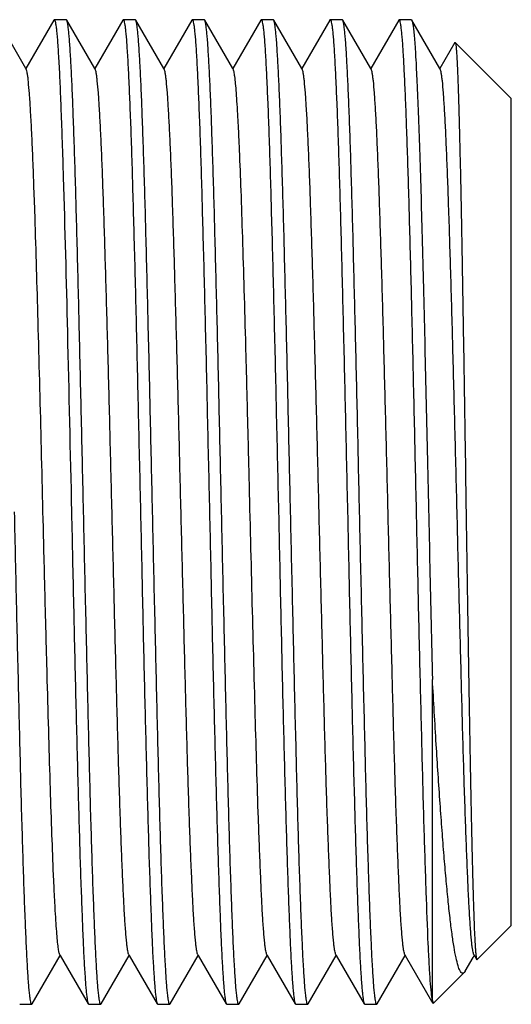
# Model space of a CAD drawing. Units: millimetres. Extents: x 32390 to 146218, y 12021 to 43511.
# Drawn here: x 107480 to 107485, y 28516 to 28526 of the extents above; entities that cross this region are included whole.
import ezdxf

# ---------------------------------------------------------------- set-up
doc = ezdxf.new("R2010")
doc.units = ezdxf.units.MM

msp = doc.modelspace()

# ---------------------------------------------------------------- linework, layer by layer
at = {"color": 7, "linetype": 'Continuous'}
for p, q in [((107480.489, 28525.672), (107480.204, 28526.164)), ((107480.773, 28526.164), (107480.489, 28525.672)), ((107480.773, 28526.164), (107480.778, 28526.168)), ((107480.778, 28526.168), (107480.9, 28526.168)), ((107480.904, 28526.164), (107480.9, 28526.168)), ((107481.189, 28525.672), (107480.904, 28526.164)), ((107481.473, 28526.164), (107481.189, 28525.672)), ((107481.473, 28526.164), (107481.478, 28526.168)), ((107481.478, 28526.168), (107481.6, 28526.168)), ((107481.604, 28526.164), (107481.6, 28526.168)), ((107481.889, 28525.672), (107481.604, 28526.164)), ((107482.173, 28526.164), (107481.889, 28525.672)), ((107482.173, 28526.164), (107482.178, 28526.168)), ((107482.178, 28526.168), (107482.3, 28526.168)), ((107482.304, 28526.164), (107482.3, 28526.168)), ((107482.589, 28525.672), (107482.304, 28526.164)), ((107482.873, 28526.164), (107482.589, 28525.672)), ((107482.873, 28526.164), (107482.878, 28526.168)), ((107482.878, 28526.168), (107483, 28526.168)), ((107483.004, 28526.164), (107483, 28526.168)), ((107483.289, 28525.672), (107483.004, 28526.164)), ((107483.573, 28526.164), (107483.289, 28525.672)), ((107483.578, 28526.168), (107483.7, 28526.168)), ((107483.704, 28526.164), (107483.7, 28526.168)), ((107483.989, 28525.672), (107483.704, 28526.164)), ((107484.273, 28526.164), (107483.989, 28525.672)), ((107484.278, 28526.168), (107484.273, 28526.164)), ((107484.278, 28526.168), (107484.4, 28526.168)), ((107484.4, 28526.168), (107484.404, 28526.164)), ((107484.689, 28525.672), (107484.404, 28526.164)), ((107484.842, 28525.936), (107484.689, 28525.672)), ((107484.842, 28525.936), (107484.844, 28525.937)), ((107485.414, 28525.368), (107484.844, 28525.937)), ((107480.494, 28525.664), (107480.489, 28525.672)), ((107481.194, 28525.664), (107481.189, 28525.672)), ((107481.894, 28525.664), (107481.889, 28525.672)), ((107482.594, 28525.664), (107482.589, 28525.672)), ((107483.294, 28525.664), (107483.289, 28525.672)), ((107483.994, 28525.664), (107483.989, 28525.672)), ((107484.694, 28525.664), (107484.689, 28525.672)), ((107485.414, 28516.968), (107485.414, 28525.368)), ((107484.614, 28516.205), (107484.614, 28519.467)), ((107485.414, 28516.968), (107485.066, 28516.62)), ((107480.554, 28516.171), (107480.839, 28516.664)), ((107480.834, 28516.672), (107480.839, 28516.664)), ((107480.839, 28516.664), (107481.123, 28516.171)), ((107481.254, 28516.171), (107481.539, 28516.664)), ((107481.534, 28516.672), (107481.539, 28516.664)), ((107481.539, 28516.664), (107481.823, 28516.171)), ((107481.954, 28516.171), (107482.239, 28516.664)), ((107482.234, 28516.672), (107482.239, 28516.664)), ((107482.239, 28516.664), (107482.523, 28516.171)), ((107482.654, 28516.171), (107482.939, 28516.664)), ((107482.934, 28516.672), (107482.939, 28516.664)), ((107482.939, 28516.664), (107483.223, 28516.171)), ((107483.354, 28516.171), (107483.639, 28516.664)), ((107483.634, 28516.672), (107483.639, 28516.664)), ((107483.639, 28516.664), (107483.923, 28516.171)), ((107484.054, 28516.171), (107484.339, 28516.664)), ((107484.334, 28516.672), (107484.339, 28516.664)), ((107484.339, 28516.664), (107484.606, 28516.201)), ((107484.947, 28516.505), (107485.027, 28516.643)), ((107485.027, 28516.643), (107485.039, 28516.664)), ((107485.034, 28516.672), (107485.063, 28516.621)), ((107484.936, 28516.49), (107484.623, 28516.176)), ((107484.947, 28516.505), (107484.936, 28516.49)), ((107480.428, 28516.168), (107480.55, 28516.168)), ((107480.554, 28516.171), (107480.55, 28516.168)), ((107481.123, 28516.171), (107481.128, 28516.168)), ((107481.128, 28516.168), (107481.25, 28516.168)), ((107481.254, 28516.171), (107481.25, 28516.168)), ((107481.823, 28516.171), (107481.828, 28516.168)), ((107481.828, 28516.168), (107481.95, 28516.168)), ((107481.954, 28516.171), (107481.95, 28516.168)), ((107482.523, 28516.171), (107482.528, 28516.168)), ((107482.528, 28516.168), (107482.65, 28516.168)), ((107482.654, 28516.171), (107482.65, 28516.168)), ((107483.223, 28516.171), (107483.228, 28516.168)), ((107483.228, 28516.168), (107483.35, 28516.168)), ((107483.354, 28516.171), (107483.35, 28516.168)), ((107483.923, 28516.171), (107483.928, 28516.168)), ((107483.928, 28516.168), (107484.05, 28516.168)), ((107484.054, 28516.171), (107484.05, 28516.168)), ((107484.606, 28516.201), (107484.62, 28516.177)), ((107484.614, 28516.205), (107484.62, 28516.177)), ((107484.62, 28516.177), (107484.623, 28516.176))]:
    msp.add_line(p, q, dxfattribs=at)
for points, knots in [([(107480.778, 28526.168), (107480.78, 28526.168), (107480.786, 28526.156), (107480.79, 28526.138), (107480.796, 28526.104), (107480.801, 28526.058), (107480.807, 28525.999), (107480.812, 28525.927), (107480.818, 28525.843), (107480.826, 28525.706), (107480.836, 28525.506), (107480.847, 28525.231), (107480.858, 28524.914), (107480.866, 28524.688), (107480.869, 28524.569)], [0, 0, 0, 0, 0.005445, 0.018291, 0.039144, 0.068043, 0.104954, 0.149813, 0.202503, 0.262875, 0.406049, 0.577888, 0.776671, 1, 1, 1, 1]), ([(107481.075, 28521.168), (107481.068, 28521.485), (107481.054, 28522.108), (107481.033, 28523.014), (107481.015, 28523.732), (107481.001, 28524.264), (107480.99, 28524.624), (107480.98, 28524.951), (107480.969, 28525.244), (107480.959, 28525.5), (107480.948, 28525.716), (107480.939, 28525.87), (107480.932, 28525.972), (107480.926, 28526.032), (107480.921, 28526.081), (107480.916, 28526.119), (107480.911, 28526.145), (107480.907, 28526.159), (107480.904, 28526.164)], [0, 0, 0, 0, 0.190369, 0.373768, 0.543517, 0.621303, 0.693397, 0.759147, 0.817943, 0.869254, 0.912607, 0.947616, 0.961889, 0.973967, 0.983825, 0.991444, 0.996823, 1, 1, 1, 1]), ([(107481.478, 28526.168), (107481.48, 28526.168), (107481.485, 28526.157), (107481.489, 28526.141), (107481.495, 28526.109), (107481.5, 28526.068), (107481.505, 28526.014), (107481.511, 28525.949), (107481.516, 28525.872), (107481.524, 28525.747), (107481.533, 28525.563), (107481.544, 28525.312), (107481.555, 28525.02), (107481.566, 28524.692), (107481.576, 28524.329), (107481.587, 28523.937), (107481.598, 28523.517), (107481.613, 28522.916), (107481.631, 28522.131), (107481.645, 28521.493), (107481.653, 28521.168)], [0, 0, 0, 0, 0.001626, 0.005395, 0.011493, 0.019944, 0.030741, 0.04386, 0.059273, 0.076949, 0.118908, 0.169341, 0.227762, 0.293618, 0.366266, 0.445015, 0.529105, 0.617731, 0.805116, 1, 1, 1, 1]), ([(107481.775, 28521.168), (107481.768, 28521.485), (107481.754, 28522.108), (107481.733, 28523.014), (107481.715, 28523.732), (107481.701, 28524.264), (107481.69, 28524.624), (107481.68, 28524.951), (107481.669, 28525.244), (107481.659, 28525.5), (107481.648, 28525.716), (107481.639, 28525.87), (107481.632, 28525.972), (107481.626, 28526.032), (107481.621, 28526.081), (107481.616, 28526.119), (107481.611, 28526.145), (107481.607, 28526.159), (107481.604, 28526.164)], [0, 0, 0, 0, 0.19037, 0.373772, 0.543517, 0.621302, 0.693396, 0.759147, 0.817944, 0.869257, 0.91261, 0.94762, 0.961891, 0.973968, 0.983826, 0.991445, 0.996824, 1, 1, 1, 1]), ([(107482.178, 28526.168), (107482.18, 28526.168), (107482.185, 28526.157), (107482.189, 28526.141), (107482.195, 28526.109), (107482.2, 28526.068), (107482.205, 28526.014), (107482.211, 28525.949), (107482.216, 28525.872), (107482.224, 28525.747), (107482.233, 28525.563), (107482.244, 28525.312), (107482.255, 28525.02), (107482.266, 28524.692), (107482.276, 28524.329), (107482.287, 28523.937), (107482.298, 28523.517), (107482.313, 28522.916), (107482.331, 28522.131), (107482.345, 28521.493), (107482.353, 28521.168)], [0, 0, 0, 0, 0.001626, 0.005395, 0.011492, 0.019943, 0.03074, 0.043858, 0.059271, 0.076947, 0.118906, 0.169341, 0.227763, 0.29362, 0.366269, 0.445016, 0.529105, 0.617728, 0.805115, 1, 1, 1, 1]), ([(107482.475, 28521.168), (107482.468, 28521.485), (107482.454, 28522.108), (107482.433, 28523.014), (107482.415, 28523.732), (107482.401, 28524.265), (107482.39, 28524.624), (107482.38, 28524.951), (107482.369, 28525.244), (107482.359, 28525.5), (107482.348, 28525.716), (107482.339, 28525.87), (107482.332, 28525.972), (107482.326, 28526.032), (107482.321, 28526.081), (107482.316, 28526.119), (107482.311, 28526.145), (107482.307, 28526.159), (107482.304, 28526.164)], [0, 0, 0, 0, 0.19037, 0.373781, 0.543531, 0.621313, 0.693407, 0.759151, 0.817948, 0.869257, 0.912612, 0.947619, 0.961894, 0.973969, 0.983824, 0.991445, 0.996827, 1, 1, 1, 1]), ([(107482.878, 28526.168), (107482.88, 28526.168), (107482.885, 28526.157), (107482.889, 28526.141), (107482.895, 28526.109), (107482.9, 28526.068), (107482.905, 28526.014), (107482.911, 28525.949), (107482.916, 28525.872), (107482.924, 28525.747), (107482.933, 28525.563), (107482.944, 28525.312), (107482.955, 28525.02), (107482.966, 28524.692), (107482.976, 28524.33), (107482.987, 28523.937), (107482.998, 28523.517), (107483.013, 28522.916), (107483.031, 28522.131), (107483.045, 28521.493), (107483.053, 28521.168)], [0, 0, 0, 0, 0.001622, 0.005386, 0.011485, 0.019934, 0.030726, 0.043842, 0.059257, 0.07693, 0.118885, 0.169317, 0.227738, 0.29359, 0.366237, 0.444984, 0.52908, 0.617705, 0.805108, 1, 1, 1, 1]), ([(107483.175, 28521.168), (107483.168, 28521.485), (107483.154, 28522.108), (107483.133, 28523.014), (107483.115, 28523.732), (107483.101, 28524.264), (107483.09, 28524.624), (107483.08, 28524.951), (107483.069, 28525.244), (107483.059, 28525.5), (107483.048, 28525.716), (107483.039, 28525.87), (107483.032, 28525.972), (107483.026, 28526.032), (107483.021, 28526.081), (107483.016, 28526.119), (107483.011, 28526.145), (107483.007, 28526.159), (107483.004, 28526.164)], [0, 0, 0, 0, 0.190368, 0.373767, 0.543516, 0.621301, 0.693396, 0.759146, 0.817943, 0.869255, 0.912608, 0.947618, 0.96189, 0.973968, 0.983826, 0.991446, 0.996824, 1, 1, 1, 1]), ([(107483.573, 28526.164), (107483.574, 28526.165), (107483.575, 28526.166), (107483.576, 28526.168), (107483.578, 28526.168)], [0, 0, 0, 0, 0.336758, 1, 1, 1, 1]), ([(107483.578, 28526.168), (107483.58, 28526.168), (107483.585, 28526.157), (107483.589, 28526.141), (107483.595, 28526.109), (107483.6, 28526.068), (107483.605, 28526.014), (107483.611, 28525.949), (107483.616, 28525.872), (107483.624, 28525.747), (107483.633, 28525.563), (107483.644, 28525.312), (107483.655, 28525.02), (107483.666, 28524.692), (107483.676, 28524.329), (107483.687, 28523.937), (107483.698, 28523.517), (107483.713, 28522.916), (107483.731, 28522.131), (107483.745, 28521.493), (107483.753, 28521.168)], [0, 0, 0, 0, 0.001627, 0.005395, 0.011491, 0.019943, 0.03074, 0.043859, 0.059272, 0.076949, 0.118907, 0.169341, 0.227762, 0.293619, 0.366267, 0.445016, 0.529107, 0.617731, 0.805116, 1, 1, 1, 1]), ([(107483.875, 28521.168), (107483.868, 28521.485), (107483.854, 28522.108), (107483.833, 28523.014), (107483.815, 28523.732), (107483.801, 28524.264), (107483.79, 28524.624), (107483.78, 28524.951), (107483.769, 28525.244), (107483.759, 28525.5), (107483.748, 28525.716), (107483.739, 28525.87), (107483.732, 28525.972), (107483.726, 28526.032), (107483.721, 28526.081), (107483.716, 28526.119), (107483.711, 28526.145), (107483.707, 28526.159), (107483.704, 28526.164)], [0, 0, 0, 0, 0.19037, 0.373774, 0.54352, 0.621304, 0.693398, 0.759149, 0.817946, 0.869258, 0.912611, 0.947621, 0.961892, 0.973969, 0.983826, 0.991445, 0.996824, 1, 1, 1, 1]), ([(107484.614, 28516.205), (107484.609, 28516.232), (107484.601, 28516.299), (107484.591, 28516.422), (107484.581, 28516.587), (107484.566, 28516.887), (107484.549, 28517.353), (107484.528, 28518.01), (107484.508, 28518.779), (107484.487, 28519.632), (107484.466, 28520.54), (107484.446, 28521.471), (107484.425, 28522.39), (107484.405, 28523.267), (107484.387, 28523.955), (107484.373, 28524.461), (107484.362, 28524.799), (107484.352, 28525.105), (107484.341, 28525.375), (107484.331, 28525.609), (107484.321, 28525.802), (107484.312, 28525.938), (107484.304, 28526.026), (107484.299, 28526.075), (107484.294, 28526.114), (107484.289, 28526.143), (107484.285, 28526.158), (107484.28, 28526.168), (107484.278, 28526.168)], [0, 0, 0, 0, 0.008064, 0.020459, 0.037089, 0.057804, 0.110748, 0.177422, 0.255464, 0.342108, 0.434281, 0.528712, 0.622052, 0.710989, 0.79237, 0.829311, 0.863307, 0.894057, 0.921287, 0.944759, 0.964261, 0.979628, 0.985717, 0.990726, 0.994648, 0.997481, 0.999233, 1, 1, 1, 1]), ([(107484.404, 28526.164), (107484.408, 28526.158), (107484.412, 28526.138), (107484.419, 28526.102), (107484.425, 28526.047), (107484.431, 28525.976), (107484.438, 28525.889), (107484.447, 28525.74), (107484.458, 28525.515), (107484.471, 28525.201), (107484.484, 28524.832), (107484.497, 28524.412), (107484.51, 28523.947), (107484.523, 28523.444), (107484.54, 28522.717), (107484.562, 28521.768), (107484.587, 28520.618), (107484.605, 28519.847), (107484.614, 28519.467)], [0, 0, 0, 0, 0.003129, 0.00875, 0.016884, 0.027515, 0.040619, 0.056146, 0.094262, 0.141348, 0.196763, 0.259739, 0.329415, 0.404831, 0.484946, 0.654819, 0.829695, 1, 1, 1, 1]), ([(107484.844, 28525.937), (107484.845, 28525.936), (107484.847, 28525.933), (107484.849, 28525.924), (107484.852, 28525.904), (107484.855, 28525.873), (107484.859, 28525.83), (107484.862, 28525.777), (107484.865, 28525.712), (107484.869, 28525.637), (107484.874, 28525.516), (107484.879, 28525.339), (107484.886, 28525.098), (107484.893, 28524.819), (107484.9, 28524.506), (107484.907, 28524.161), (107484.916, 28523.648), (107484.928, 28522.954), (107484.942, 28522.078), (107484.951, 28521.475), (107484.955, 28521.168)], [0, 0, 0, 0, 0.000743, 0.002032, 0.006331, 0.012954, 0.021893, 0.033133, 0.046653, 0.062427, 0.080414, 0.122864, 0.173621, 0.232206, 0.298074, 0.370597, 0.44909, 0.620932, 0.806975, 1, 1, 1, 1]), ([(107480.581, 28524.228), (107480.577, 28524.331), (107480.57, 28524.524), (107480.56, 28524.798), (107480.549, 28525.037), (107480.538, 28525.24), (107480.528, 28525.404), (107480.518, 28525.515), (107480.511, 28525.584), (107480.505, 28525.62), (107480.5, 28525.646), (107480.496, 28525.659), (107480.494, 28525.664)], [0, 0, 0, 0, 0.213044, 0.4041, 0.571042, 0.712366, 0.826787, 0.913273, 0.945774, 0.971048, 0.98909, 1, 1, 1, 1]), ([(107481.534, 28516.672), (107481.532, 28516.676), (107481.528, 28516.689), (107481.523, 28516.714), (107481.517, 28516.749), (107481.51, 28516.815), (107481.501, 28516.922), (107481.49, 28517.08), (107481.48, 28517.275), (107481.47, 28517.506), (107481.459, 28517.769), (107481.444, 28518.181), (107481.426, 28518.758), (107481.406, 28519.511), (107481.385, 28520.324), (107481.364, 28521.168), (107481.343, 28522.012), (107481.322, 28522.825), (107481.301, 28523.578), (107481.283, 28524.155), (107481.269, 28524.566), (107481.258, 28524.83), (107481.248, 28525.06), (107481.237, 28525.255), (107481.227, 28525.413), (107481.218, 28525.52), (107481.21, 28525.587), (107481.205, 28525.621), (107481.2, 28525.646), (107481.196, 28525.659), (107481.194, 28525.664)], [0, 0, 0, 0, 0.001697, 0.004486, 0.008387, 0.013396, 0.026708, 0.04432, 0.066072, 0.091774, 0.121189, 0.154054, 0.228902, 0.313602, 0.405076, 0.5, 0.594924, 0.686398, 0.771097, 0.845946, 0.87881, 0.908226, 0.933926, 0.95568, 0.97329, 0.986604, 0.991614, 0.995513, 0.998302, 1, 1, 1, 1]), ([(107482.234, 28516.672), (107482.232, 28516.676), (107482.228, 28516.689), (107482.223, 28516.714), (107482.217, 28516.749), (107482.21, 28516.815), (107482.201, 28516.922), (107482.19, 28517.08), (107482.18, 28517.275), (107482.17, 28517.506), (107482.159, 28517.769), (107482.144, 28518.181), (107482.126, 28518.758), (107482.106, 28519.511), (107482.085, 28520.324), (107482.064, 28521.168), (107482.043, 28522.012), (107482.022, 28522.825), (107482.001, 28523.578), (107481.983, 28524.155), (107481.969, 28524.566), (107481.958, 28524.83), (107481.948, 28525.06), (107481.937, 28525.255), (107481.927, 28525.413), (107481.918, 28525.52), (107481.91, 28525.587), (107481.905, 28525.621), (107481.9, 28525.646), (107481.896, 28525.659), (107481.894, 28525.664)], [0, 0, 0, 0, 0.001698, 0.004487, 0.008386, 0.013396, 0.026709, 0.04432, 0.066073, 0.091774, 0.12119, 0.154054, 0.228903, 0.313602, 0.405076, 0.5, 0.594924, 0.686398, 0.771098, 0.845946, 0.878811, 0.908226, 0.933928, 0.95568, 0.973292, 0.986604, 0.991614, 0.995514, 0.998303, 1, 1, 1, 1]), ([(107482.934, 28516.672), (107482.932, 28516.676), (107482.928, 28516.689), (107482.923, 28516.714), (107482.917, 28516.749), (107482.91, 28516.815), (107482.901, 28516.922), (107482.89, 28517.08), (107482.88, 28517.275), (107482.87, 28517.506), (107482.859, 28517.769), (107482.84, 28518.304), (107482.815, 28519.156), (107482.784, 28520.337), (107482.759, 28521.381), (107482.738, 28522.225), (107482.722, 28522.834), (107482.706, 28523.409), (107482.69, 28523.938), (107482.675, 28524.41), (107482.661, 28524.764), (107482.65, 28525.011), (107482.642, 28525.168), (107482.634, 28525.304), (107482.626, 28525.419), (107482.619, 28525.512), (107482.611, 28525.583), (107482.604, 28525.628), (107482.598, 28525.652), (107482.595, 28525.661), (107482.594, 28525.664)], [0, 0, 0, 0, 0.001698, 0.004488, 0.008388, 0.013396, 0.026711, 0.04432, 0.066075, 0.091774, 0.121191, 0.154054, 0.270206, 0.405075, 0.547678, 0.618248, 0.686397, 0.75073, 0.809931, 0.862789, 0.908225, 0.927861, 0.945309, 0.960476, 0.973288, 0.983684, 0.991611, 0.997044, 0.998826, 1, 1, 1, 1]), ([(107483.634, 28516.672), (107483.632, 28516.676), (107483.628, 28516.689), (107483.623, 28516.714), (107483.617, 28516.749), (107483.61, 28516.815), (107483.601, 28516.922), (107483.59, 28517.08), (107483.58, 28517.275), (107483.57, 28517.506), (107483.559, 28517.769), (107483.544, 28518.181), (107483.526, 28518.758), (107483.506, 28519.511), (107483.485, 28520.324), (107483.464, 28521.168), (107483.443, 28522.012), (107483.422, 28522.825), (107483.401, 28523.578), (107483.383, 28524.155), (107483.369, 28524.566), (107483.358, 28524.83), (107483.348, 28525.06), (107483.337, 28525.255), (107483.327, 28525.413), (107483.318, 28525.52), (107483.31, 28525.587), (107483.305, 28525.621), (107483.3, 28525.646), (107483.296, 28525.659), (107483.294, 28525.664)], [0, 0, 0, 0, 0.001697, 0.004486, 0.008386, 0.013396, 0.026708, 0.04432, 0.066072, 0.091774, 0.121189, 0.154054, 0.228902, 0.313601, 0.405075, 0.499999, 0.594923, 0.686397, 0.771097, 0.845946, 0.87881, 0.908225, 0.933926, 0.95568, 0.973291, 0.986604, 0.991614, 0.995513, 0.998301, 1, 1, 1, 1]), ([(107484.334, 28516.672), (107484.332, 28516.676), (107484.328, 28516.689), (107484.323, 28516.714), (107484.317, 28516.749), (107484.31, 28516.815), (107484.301, 28516.922), (107484.29, 28517.08), (107484.28, 28517.275), (107484.27, 28517.506), (107484.259, 28517.769), (107484.244, 28518.181), (107484.226, 28518.758), (107484.206, 28519.511), (107484.185, 28520.324), (107484.164, 28521.168), (107484.143, 28522.012), (107484.122, 28522.825), (107484.101, 28523.578), (107484.083, 28524.155), (107484.069, 28524.566), (107484.058, 28524.83), (107484.048, 28525.06), (107484.037, 28525.255), (107484.027, 28525.413), (107484.018, 28525.52), (107484.01, 28525.587), (107484.005, 28525.621), (107484, 28525.646), (107483.996, 28525.659), (107483.994, 28525.664)], [0, 0, 0, 0, 0.001699, 0.004488, 0.008386, 0.013396, 0.02671, 0.04432, 0.066074, 0.091774, 0.121191, 0.154054, 0.228903, 0.313602, 0.405076, 0.5, 0.594924, 0.686398, 0.771098, 0.845946, 0.878811, 0.908226, 0.933928, 0.95568, 0.973292, 0.986604, 0.991613, 0.995514, 0.998303, 1, 1, 1, 1]), ([(107485.034, 28516.672), (107485.032, 28516.676), (107485.028, 28516.689), (107485.023, 28516.714), (107485.017, 28516.749), (107485.01, 28516.815), (107485.001, 28516.922), (107484.99, 28517.08), (107484.98, 28517.275), (107484.97, 28517.506), (107484.959, 28517.769), (107484.944, 28518.181), (107484.926, 28518.758), (107484.906, 28519.511), (107484.885, 28520.324), (107484.864, 28521.168), (107484.843, 28522.012), (107484.822, 28522.825), (107484.801, 28523.578), (107484.783, 28524.155), (107484.769, 28524.566), (107484.758, 28524.83), (107484.748, 28525.06), (107484.737, 28525.255), (107484.727, 28525.413), (107484.718, 28525.52), (107484.71, 28525.587), (107484.705, 28525.621), (107484.7, 28525.646), (107484.696, 28525.659), (107484.694, 28525.664)], [0, 0, 0, 0, 0.001697, 0.004488, 0.008388, 0.013396, 0.02671, 0.04432, 0.066074, 0.091774, 0.12119, 0.154054, 0.228902, 0.313602, 0.405076, 0.5, 0.594924, 0.686398, 0.771098, 0.845946, 0.878809, 0.908226, 0.933925, 0.95568, 0.973289, 0.986604, 0.991612, 0.995511, 0.998302, 1, 1, 1, 1]), ([(107480.869, 28524.569), (107480.885, 28524.044), (107480.914, 28522.91), (107480.939, 28521.777), (107480.953, 28521.168)], [0, 0, 0, 0, 0.46289, 1, 1, 1, 1]), ([(107480.834, 28516.672), (107480.832, 28516.675), (107480.829, 28516.683), (107480.823, 28516.707), (107480.817, 28516.752), (107480.809, 28516.822), (107480.802, 28516.914), (107480.794, 28517.027), (107480.786, 28517.162), (107480.778, 28517.316), (107480.767, 28517.56), (107480.754, 28517.91), (107480.738, 28518.376), (107480.723, 28518.9), (107480.707, 28519.468), (107480.691, 28520.072), (107480.67, 28520.909), (107480.645, 28521.947), (107480.614, 28523.126), (107480.592, 28523.879), (107480.581, 28524.228)], [0, 0, 0, 0, 0.001385, 0.003485, 0.009875, 0.019193, 0.031411, 0.046466, 0.064289, 0.084792, 0.107869, 0.16128, 0.223445, 0.293111, 0.368874, 0.449205, 0.532481, 0.701122, 0.861244, 1, 1, 1, 1]), ([(107480.55, 28516.168), (107480.547, 28516.168), (107480.542, 28516.178), (107480.538, 28516.195), (107480.533, 28516.226), (107480.528, 28516.268), (107480.522, 28516.321), (107480.517, 28516.387), (107480.512, 28516.464), (107480.504, 28516.589), (107480.495, 28516.772), (107480.484, 28517.024), (107480.473, 28517.315), (107480.462, 28517.643), (107480.451, 28518.006), (107480.44, 28518.399), (107480.43, 28518.818), (107480.415, 28519.419), (107480.397, 28520.205), (107480.382, 28520.843), (107480.375, 28521.168)], [0, 0, 0, 0, 0.001626, 0.005395, 0.011492, 0.019942, 0.030739, 0.043858, 0.059271, 0.076947, 0.118906, 0.169338, 0.227758, 0.293612, 0.366259, 0.445007, 0.529099, 0.617725, 0.805115, 1, 1, 1, 1]), ([(107480.953, 28521.168), (107480.96, 28520.85), (107480.973, 28520.227), (107480.994, 28519.322), (107481.012, 28518.603), (107481.027, 28518.071), (107481.037, 28517.712), (107481.048, 28517.384), (107481.059, 28517.091), (107481.069, 28516.835), (107481.079, 28516.619), (107481.089, 28516.465), (107481.096, 28516.363), (107481.101, 28516.303), (107481.107, 28516.254), (107481.112, 28516.216), (107481.117, 28516.19), (107481.121, 28516.176), (107481.123, 28516.171)], [0, 0, 0, 0, 0.190369, 0.373773, 0.543523, 0.621308, 0.693401, 0.75915, 0.817944, 0.869255, 0.912608, 0.947617, 0.961889, 0.973967, 0.983825, 0.991444, 0.996823, 1, 1, 1, 1]), ([(107481.25, 28516.168), (107481.247, 28516.168), (107481.242, 28516.178), (107481.238, 28516.195), (107481.233, 28516.226), (107481.228, 28516.268), (107481.222, 28516.321), (107481.217, 28516.387), (107481.212, 28516.464), (107481.204, 28516.589), (107481.195, 28516.772), (107481.184, 28517.024), (107481.173, 28517.315), (107481.162, 28517.644), (107481.151, 28518.006), (107481.14, 28518.399), (107481.13, 28518.818), (107481.115, 28519.419), (107481.097, 28520.205), (107481.082, 28520.843), (107481.075, 28521.168)], [0, 0, 0, 0, 0.001625, 0.005394, 0.011496, 0.019949, 0.030743, 0.043863, 0.05928, 0.076955, 0.118914, 0.169349, 0.227772, 0.293626, 0.366273, 0.445018, 0.529109, 0.61773, 0.805121, 1, 1, 1, 1]), ([(107481.653, 28521.168), (107481.66, 28520.85), (107481.673, 28520.227), (107481.694, 28519.322), (107481.712, 28518.603), (107481.727, 28518.071), (107481.737, 28517.712), (107481.748, 28517.384), (107481.759, 28517.091), (107481.769, 28516.835), (107481.779, 28516.619), (107481.789, 28516.465), (107481.796, 28516.363), (107481.801, 28516.303), (107481.807, 28516.254), (107481.812, 28516.216), (107481.817, 28516.19), (107481.821, 28516.176), (107481.823, 28516.171)], [0, 0, 0, 0, 0.190368, 0.373779, 0.543527, 0.621309, 0.693404, 0.75915, 0.817949, 0.869258, 0.912614, 0.94762, 0.961895, 0.97397, 0.983824, 0.991445, 0.996827, 1, 1, 1, 1]), ([(107481.95, 28516.168), (107481.947, 28516.168), (107481.942, 28516.178), (107481.938, 28516.195), (107481.933, 28516.226), (107481.928, 28516.268), (107481.922, 28516.321), (107481.917, 28516.387), (107481.912, 28516.464), (107481.904, 28516.589), (107481.895, 28516.772), (107481.884, 28517.024), (107481.873, 28517.315), (107481.862, 28517.644), (107481.851, 28518.006), (107481.84, 28518.399), (107481.83, 28518.818), (107481.815, 28519.419), (107481.797, 28520.205), (107481.782, 28520.843), (107481.775, 28521.168)], [0, 0, 0, 0, 0.001626, 0.005395, 0.011492, 0.019943, 0.03074, 0.043859, 0.059272, 0.076948, 0.118908, 0.169342, 0.227765, 0.293622, 0.366271, 0.44502, 0.529109, 0.617732, 0.805116, 1, 1, 1, 1]), ([(107482.353, 28521.168), (107482.36, 28520.85), (107482.373, 28520.227), (107482.394, 28519.322), (107482.412, 28518.604), (107482.427, 28518.071), (107482.437, 28517.712), (107482.448, 28517.384), (107482.459, 28517.091), (107482.469, 28516.835), (107482.479, 28516.619), (107482.489, 28516.465), (107482.496, 28516.363), (107482.501, 28516.303), (107482.507, 28516.254), (107482.512, 28516.216), (107482.517, 28516.19), (107482.521, 28516.176), (107482.523, 28516.171)], [0, 0, 0, 0, 0.190369, 0.373767, 0.543513, 0.621298, 0.693393, 0.759144, 0.817941, 0.869254, 0.912608, 0.947618, 0.961889, 0.973967, 0.983825, 0.991444, 0.996824, 1, 1, 1, 1]), ([(107482.65, 28516.168), (107482.647, 28516.168), (107482.642, 28516.178), (107482.638, 28516.195), (107482.633, 28516.226), (107482.628, 28516.268), (107482.622, 28516.321), (107482.617, 28516.387), (107482.612, 28516.464), (107482.604, 28516.589), (107482.595, 28516.772), (107482.584, 28517.024), (107482.573, 28517.315), (107482.562, 28517.643), (107482.551, 28518.006), (107482.54, 28518.399), (107482.53, 28518.818), (107482.515, 28519.419), (107482.497, 28520.205), (107482.482, 28520.843), (107482.475, 28521.168)], [0, 0, 0, 0, 0.001626, 0.005395, 0.011492, 0.019942, 0.030739, 0.043858, 0.059271, 0.076946, 0.118905, 0.169337, 0.227757, 0.293611, 0.366258, 0.445006, 0.529097, 0.617724, 0.805115, 1, 1, 1, 1]), ([(107483.053, 28521.168), (107483.06, 28520.85), (107483.073, 28520.227), (107483.094, 28519.322), (107483.112, 28518.603), (107483.127, 28518.071), (107483.137, 28517.712), (107483.148, 28517.384), (107483.159, 28517.091), (107483.169, 28516.835), (107483.179, 28516.619), (107483.189, 28516.465), (107483.196, 28516.363), (107483.201, 28516.303), (107483.207, 28516.254), (107483.212, 28516.216), (107483.217, 28516.19), (107483.221, 28516.176), (107483.223, 28516.171)], [0, 0, 0, 0, 0.190369, 0.373774, 0.543524, 0.621308, 0.693402, 0.75915, 0.817944, 0.869255, 0.912608, 0.947617, 0.96189, 0.973967, 0.983825, 0.991444, 0.996824, 1, 1, 1, 1]), ([(107483.35, 28516.168), (107483.347, 28516.168), (107483.342, 28516.178), (107483.338, 28516.195), (107483.333, 28516.226), (107483.328, 28516.268), (107483.322, 28516.322), (107483.317, 28516.387), (107483.312, 28516.464), (107483.304, 28516.589), (107483.295, 28516.772), (107483.284, 28517.024), (107483.273, 28517.315), (107483.262, 28517.644), (107483.251, 28518.006), (107483.24, 28518.399), (107483.23, 28518.818), (107483.215, 28519.419), (107483.197, 28520.205), (107483.182, 28520.843), (107483.175, 28521.168)], [0, 0, 0, 0, 0.001627, 0.005396, 0.0115, 0.019954, 0.03075, 0.043871, 0.059289, 0.076965, 0.118925, 0.169361, 0.227785, 0.29364, 0.366287, 0.445031, 0.529121, 0.61774, 0.805126, 1, 1, 1, 1]), ([(107483.753, 28521.168), (107483.76, 28520.85), (107483.773, 28520.227), (107483.794, 28519.322), (107483.812, 28518.603), (107483.827, 28518.071), (107483.837, 28517.712), (107483.848, 28517.384), (107483.859, 28517.091), (107483.869, 28516.835), (107483.879, 28516.619), (107483.889, 28516.465), (107483.896, 28516.363), (107483.901, 28516.303), (107483.907, 28516.254), (107483.912, 28516.216), (107483.917, 28516.19), (107483.921, 28516.176), (107483.923, 28516.171)], [0, 0, 0, 0, 0.190368, 0.373777, 0.543525, 0.621308, 0.693403, 0.75915, 0.81795, 0.869259, 0.912614, 0.947621, 0.961895, 0.97397, 0.983825, 0.991445, 0.996827, 1, 1, 1, 1]), ([(107484.05, 28516.168), (107484.047, 28516.168), (107484.042, 28516.178), (107484.038, 28516.195), (107484.033, 28516.226), (107484.028, 28516.268), (107484.022, 28516.321), (107484.017, 28516.387), (107484.012, 28516.464), (107484.004, 28516.589), (107483.995, 28516.772), (107483.984, 28517.024), (107483.973, 28517.315), (107483.962, 28517.644), (107483.951, 28518.006), (107483.94, 28518.399), (107483.93, 28518.818), (107483.915, 28519.419), (107483.897, 28520.205), (107483.882, 28520.843), (107483.875, 28521.168)], [0, 0, 0, 0, 0.001626, 0.005395, 0.011493, 0.019944, 0.030741, 0.04386, 0.059273, 0.076949, 0.118908, 0.169341, 0.227764, 0.29362, 0.366269, 0.445018, 0.529108, 0.617732, 0.805116, 1, 1, 1, 1]), ([(107484.955, 28521.168), (107484.96, 28520.877), (107484.968, 28520.306), (107484.982, 28519.476), (107484.993, 28518.82), (107485.002, 28518.333), (107485.009, 28518.006), (107485.015, 28517.708), (107485.022, 28517.442), (107485.029, 28517.21), (107485.035, 28517.015), (107485.041, 28516.877), (107485.046, 28516.786), (107485.049, 28516.733), (107485.053, 28516.69), (107485.056, 28516.658), (107485.059, 28516.636), (107485.061, 28516.625), (107485.063, 28516.621)], [0, 0, 0, 0, 0.191995, 0.37657, 0.547084, 0.625101, 0.697323, 0.76309, 0.821784, 0.872865, 0.915847, 0.950328, 0.964274, 0.975981, 0.98542, 0.992568, 0.997421, 1, 1, 1, 1]), ([(107484.936, 28516.49), (107484.933, 28516.487), (107484.927, 28516.482), (107484.914, 28516.483), (107484.903, 28516.493), (107484.888, 28516.518), (107484.871, 28516.568), (107484.851, 28516.648), (107484.831, 28516.757), (107484.811, 28516.892), (107484.791, 28517.054), (107484.771, 28517.241), (107484.751, 28517.451), (107484.731, 28517.684), (107484.712, 28517.939), (107484.684, 28518.315), (107484.651, 28518.827), (107484.626, 28519.247), (107484.614, 28519.467)], [0, 0, 0, 0, 0.004096, 0.007528, 0.011826, 0.017883, 0.036349, 0.06378, 0.100201, 0.145453, 0.199265, 0.261321, 0.331229, 0.408572, 0.492868, 0.583607, 0.782307, 1, 1, 1, 1]), ([(107485.063, 28516.621), (107485.064, 28516.621), (107485.064, 28516.619), (107485.066, 28516.62), (107485.066, 28516.62)], [0, 0, 0, 0, 0.579821, 1, 1, 1, 1])]:
    msp.add_open_spline(points, degree=3, knots=knots, dxfattribs=at)

doc.saveas('drawing.dxf')
